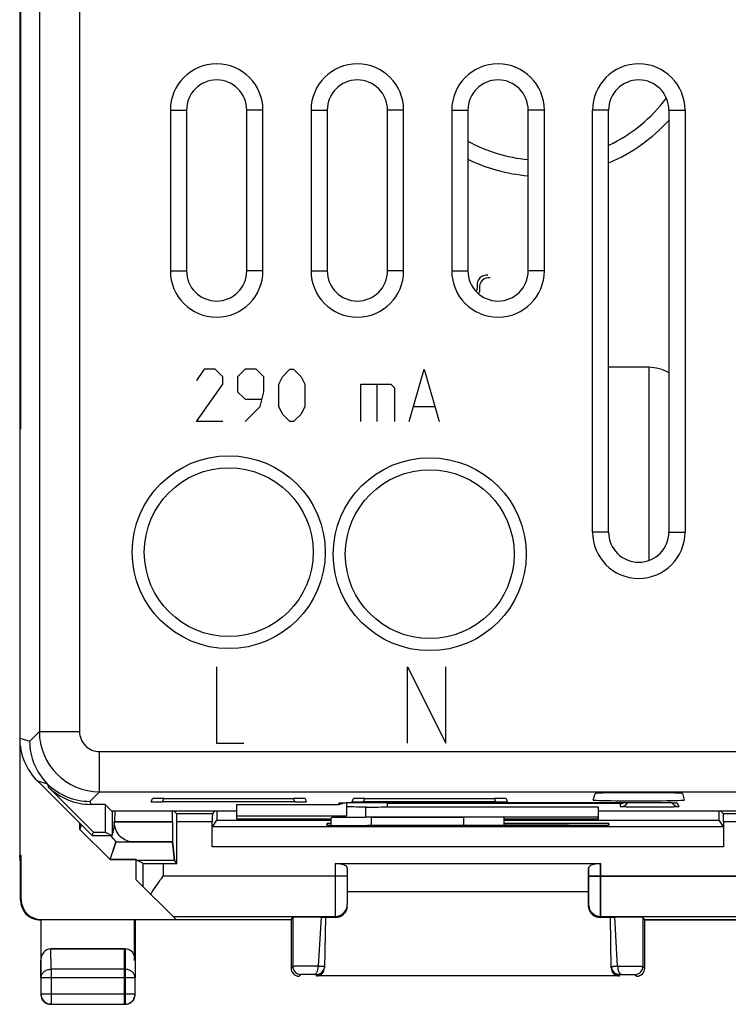
# Model space of a CAD drawing. Units: millimetres. Extents: x -21.1 to 23.7, y -24.5 to 24.5.
# Drawn here: x -21.1 to -3.5, y -24.5 to 0 of the extents above; entities that cross this region are included whole.
import ezdxf

# ---------------------------------------------------------------- set-up
doc = ezdxf.new("R2010")
doc.units = ezdxf.units.MM
doc.header["$LTSCALE"] = 16.335
doc.layers.get('0').update_dxf_attribs({"linetype": 'CONTINUOUS'})
for name, color, linetype in [('ASSI', 7, 'CONTINUOUS'), ('CURVE', 7, 'CONTINUOUS'), ('DRAFT', 7, 'CONTINUOUS'), ('IMPORT_IGES', 7, 'CONTINUOUS'), ('RACCORDO', 7, 'CONTINUOUS')]:
    doc.layers.add(name, color=color, linetype=linetype)

msp = doc.modelspace()

# ---------------------------------------------------------------- linework, layer by layer
at = {"color": 7, "linetype": 'CONTINUOUS'}
for p, q in [((-21.1, 20.804), (-21.1, -20.8)), ((-19.6, -20.149), (-19.6, -20)), ((-19.6, -20.149), (-19.563, -20.037)), ((-18.85, -20.9), (-19.6, -20.149)), ((-18.85, -20.9), (-18.703, -20.458)), ((-21.083, -20.976), (-21.1, -20.8)), ((-21.065, -20.8), (-21.1, -20.8)), ((-21.083, -20.976), (-21.065, -20.8)), ((-18.2, -20.9), (-18.85, -20.9)), ((-13.25, -21), (-6.65, -21)), ((-12.95, -21.109), (-12.95, -22.013)), ((-6.95, -21.109), (-6.95, -22.013)), ((-6.95, -21.7), (-12.95, -21.7)), ((-14.35, -22.4), (-14.35, -23.6)), ((-14.306, -22.334), (-14.306, -23.556)), ((-13.496, -22.333), (-13.518, -23.598)), ((-6.382, -23.598), (-6.404, -22.333)), ((-5.594, -22.334), (-5.594, -23.556)), ((-5.55, -23.6), (-5.55, -22.4)), ((-6.182, -23.795), (-13.718, -23.795))]:
    msp.add_line(p, q, dxfattribs=at)
at = {"color": 250, "linetype": 'CONTINUOUS'}
for p, q in [((-18.703, -20.458), (-17.299, -20.458)), ((-13.25, -21), (-13.25, -22.341)), ((-6.65, -21), (-6.65, -22.341)), ((-12.95, -21.313), (-17.534, -21.313)), ((-2.366, -21.313), (-6.95, -21.313)), ((-17.287, -22.313), (-13.25, -22.313)), ((-13.604, -22.331), (-13.675, -23.555)), ((-6.65, -22.313), (-2.613, -22.313)), ((-6.225, -23.555), (-6.296, -22.331)), ((-14.306, -23.556), (-14.35, -23.6)), ((-14.106, -23.756), (-14.15, -23.8)), ((-13.718, -23.795), (-13.717, -23.755)), ((-6.182, -23.795), (-6.183, -23.755)), ((-5.794, -23.756), (-5.75, -23.8)), ((-5.594, -23.556), (-5.55, -23.6))]:
    msp.add_line(p, q, dxfattribs=at)
at = {"color": 7, "linetype": 'CONTINUOUS'}
for centre, radius, start, end in [((-22.623, -23.524), 4.974, 40.0289, 40.399), ((-19.314, -20.092), 0.551, 335.0399, 337.8087), ((-19.429, -20.046), 0.675, 338.7379, 341.5692), ((-13.248, -22.039), 0.298, 353.905, 359.9779), ((-6.652, -22.039), 0.298, 180.0192, 185.6138), ((-13.253, -22.038), 0.303, 270.592, 353.858), ((-6.647, -22.038), 0.303, 185.6616, 269.4079), ((-14.151, -23.6), 0.199, 180.0217, 269.9783), ((-13.717, -23.556), 0.199, 328.3184, 335.9363), ((-13.715, -23.556), 0.197, 335.9524, 338.5044), ((-13.718, -23.555), 0.2, 338.5096, 343.0322), ((-13.719, -23.555), 0.202, 343.0282, 351.5327), ((-13.716, -23.555), 0.199, 351.521, 358.9761), ((-6.185, -23.556), 0.197, 181.0204, 204.0161), ((-6.183, -23.556), 0.199, 204.032, 211.6137), ((-5.75, -23.601), 0.199, 270.0217, 359.9783)]:
    msp.add_arc(centre, radius, start, end, dxfattribs=at)
at = {"color": 250, "linetype": 'CONTINUOUS'}
for centre, radius, start, end in [((-13.25, -22.013), 0.3, 269.9971, 359.96), ((-6.652, -22.013), 0.298, 180.0092, 270), ((-14.106, -23.556), 0.2, 180.0023, 269.9977), ((-13.717, -23.555), 0.2, 270.0007, 328.3184), ((-13.906, -38.537), 14.984, 88.7681, 89.1182), ((-13.731, -30.373), 6.818, 88.5875, 88.7598), ((-6.183, -23.555), 0.2, 211.6137, 270.0038), ((-6.18, -29.921), 6.366, 91.2809, 91.4215), ((-6.008, -37.761), 14.208, 90.8732, 91.265), ((-5.794, -23.556), 0.2, 270.0023, 359.9977)]:
    msp.add_arc(centre, radius, start, end, dxfattribs=at)
at = {"color": 7, "linetype": 'CONTINUOUS'}
for centre, major_axis, ratio, start_param, end_param in [((-19.203, -19.959), (0.5, -0.5), 0.034899, 0.017432, 0.716057), ((-13.25, -21.109), (0.3, 0), 0.36397, 0, 1.570796), ((-6.65, -21.109), (0.3, 0), 0.36397, 1.570796, 3.141593), ((-12.45, -22.347), (1.046, 0), 0.008727, 8.724515, 9.424626), ((-7.45, -22.347), (1.046, 0), 0.008727, 6.283338, 6.983449), ((-13.718, -23.595), (0.002, 0.2), 0.999882, -3.13162, -2.226307), ((-13.718, -23.595), (0.002, 0.2), 0.999882, -2.095389, -1.966666), ((-6.182, -23.595), (-0.002, 0.2), 0.999882, -4.31652, -3.151565)]:
    msp.add_ellipse(centre, major_axis=major_axis, ratio=ratio, start_param=start_param, end_param=end_param, dxfattribs=at)
for points, knots in [([(-18.768, -20.184), (-18.764, -20.167), (-18.749, -20.095), (-18.742, -20.022), (-18.741, -19.966)], [0, 0, 0, 0, 0.238448, 1, 1, 1, 1]), ([(-18.789, -20.26), (-18.787, -20.254), (-18.779, -20.229), (-18.772, -20.204), (-18.768, -20.184)], [0, 0, 0, 0, 0.240813, 1, 1, 1, 1]), ([(-13.604, -22.331), (-13.638, -22.331), (-13.711, -22.33), (-13.824, -22.33), (-13.941, -22.33), (-14.037, -22.33), (-14.11, -22.331), (-14.157, -22.331), (-14.2, -22.331), (-14.236, -22.332), (-14.261, -22.332), (-14.278, -22.333), (-14.288, -22.333), (-14.295, -22.333), (-14.301, -22.333), (-14.304, -22.334), (-14.306, -22.334), (-14.306, -22.334)], [0, 0, 0, 0, 0.145915, 0.311289, 0.482881, 0.647173, 0.722452, 0.7911, 0.851785, 0.903265, 0.944533, 0.961082, 0.974774, 0.985546, 0.99336, 0.998184, 1, 1, 1, 1]), ([(-13.604, -22.331), (-13.589, -22.331), (-13.567, -22.331), (-13.541, -22.332), (-13.525, -22.332), (-13.513, -22.332), (-13.505, -22.332), (-13.5, -22.333), (-13.498, -22.333), (-13.497, -22.333), (-13.496, -22.333), (-13.496, -22.333)], [0, 0, 0, 0, 0.421059, 0.593586, 0.737443, 0.851139, 0.933303, 0.962268, 0.983063, 0.995628, 1, 1, 1, 1]), ([(-6.404, -22.333), (-6.404, -22.333), (-6.403, -22.333), (-6.402, -22.333), (-6.4, -22.333), (-6.395, -22.332), (-6.387, -22.332), (-6.375, -22.332), (-6.359, -22.332), (-6.333, -22.331), (-6.311, -22.331), (-6.296, -22.331)], [0, 0, 0, 0, 0.004372, 0.016937, 0.037732, 0.066697, 0.148861, 0.262557, 0.406414, 0.578941, 1, 1, 1, 1]), ([(-5.594, -22.334), (-5.594, -22.334), (-5.596, -22.334), (-5.599, -22.333), (-5.605, -22.333), (-5.612, -22.333), (-5.622, -22.333), (-5.639, -22.332), (-5.664, -22.332), (-5.7, -22.331), (-5.743, -22.331), (-5.79, -22.331), (-5.863, -22.33), (-5.959, -22.33), (-6.076, -22.33), (-6.189, -22.33), (-6.262, -22.331), (-6.296, -22.331)], [0, 0, 0, 0, 0.001816, 0.00664, 0.014454, 0.025226, 0.038918, 0.055467, 0.096735, 0.148215, 0.2089, 0.277548, 0.352827, 0.517119, 0.688711, 0.854085, 1, 1, 1, 1])]:
    msp.add_open_spline(points, degree=3, knots=knots, dxfattribs=at)
at = {"color": 250, "linetype": 'CONTINUOUS'}
for points, knots in [([(-13.675, -23.555), (-13.709, -23.555), (-13.78, -23.555), (-13.887, -23.555), (-13.993, -23.555), (-14.078, -23.555), (-14.14, -23.555), (-14.181, -23.555), (-14.217, -23.555), (-14.247, -23.555), (-14.271, -23.555), (-14.287, -23.556), (-14.297, -23.556), (-14.302, -23.556), (-14.304, -23.556), (-14.306, -23.556), (-14.306, -23.556)], [0, 0, 0, 0, 0.162635, 0.33576, 0.507885, 0.667768, 0.739765, 0.804831, 0.861926, 0.910082, 0.948529, 0.976609, 0.986602, 0.993851, 0.998327, 1, 1, 1, 1]), ([(-13.77, -23.755), (-13.788, -23.755), (-13.826, -23.755), (-13.883, -23.755), (-13.939, -23.755), (-13.992, -23.755), (-14.031, -23.755), (-14.059, -23.755), (-14.075, -23.755), (-14.088, -23.755), (-14.096, -23.756), (-14.101, -23.756), (-14.104, -23.756), (-14.105, -23.755), (-14.106, -23.756)], [0, 0, 0, 0, 0.162632, 0.335753, 0.507873, 0.667753, 0.804813, 0.861906, 0.910063, 0.948511, 0.97659, 0.986582, 0.993833, 1, 1, 1, 1]), ([(-13.77, -23.755), (-13.757, -23.755), (-13.736, -23.744), (-13.716, -23.72), (-13.696, -23.685), (-13.68, -23.629), (-13.675, -23.58), (-13.675, -23.555)], [0, 0, 0, 0, 0.165744, 0.269945, 0.390843, 0.677087, 1, 1, 1, 1]), ([(-13.717, -23.755), (-13.717, -23.755), (-13.719, -23.756), (-13.721, -23.755), (-13.726, -23.755), (-13.732, -23.755), (-13.74, -23.755), (-13.752, -23.755), (-13.763, -23.755), (-13.77, -23.755)], [0, 0, 0, 0, 0.017258, 0.068577, 0.153045, 0.269126, 0.414721, 0.587204, 1, 1, 1, 1]), ([(-13.517, -23.559), (-13.517, -23.559), (-13.519, -23.559), (-13.521, -23.558), (-13.525, -23.558), (-13.529, -23.558), (-13.536, -23.558), (-13.547, -23.557), (-13.557, -23.557), (-13.563, -23.557)], [0, 0, 0, 0, 0.01646, 0.06459, 0.144403, 0.255523, 0.39741, 0.569369, 1, 1, 1, 1]), ([(-6.383, -23.559), (-6.383, -23.559), (-6.381, -23.559), (-6.379, -23.558), (-6.376, -23.558), (-6.371, -23.558), (-6.364, -23.558), (-6.353, -23.557), (-6.344, -23.557), (-6.338, -23.557)], [0, 0, 0, 0, 0.016436, 0.064523, 0.144268, 0.255327, 0.397173, 0.569143, 1, 1, 1, 1]), ([(-6.225, -23.555), (-6.225, -23.58), (-6.22, -23.629), (-6.204, -23.685), (-6.184, -23.72), (-6.164, -23.744), (-6.143, -23.755), (-6.13, -23.755)], [0, 0, 0, 0, 0.322913, 0.609157, 0.730055, 0.834256, 1, 1, 1, 1]), ([(-6.225, -23.555), (-6.191, -23.555), (-6.12, -23.555), (-6.013, -23.555), (-5.907, -23.555), (-5.822, -23.555), (-5.759, -23.555), (-5.719, -23.555), (-5.683, -23.555), (-5.653, -23.555), (-5.629, -23.555), (-5.613, -23.556), (-5.603, -23.556), (-5.598, -23.556), (-5.596, -23.556), (-5.594, -23.556), (-5.594, -23.556)], [0, 0, 0, 0, 0.162894, 0.336152, 0.508366, 0.668202, 0.740148, 0.805168, 0.862193, 0.910285, 0.948657, 0.976677, 0.986655, 0.993885, 0.998339, 1, 1, 1, 1]), ([(-6.183, -23.755), (-6.183, -23.755), (-6.181, -23.756), (-6.179, -23.755), (-6.174, -23.755), (-6.168, -23.755), (-6.16, -23.755), (-6.148, -23.755), (-6.137, -23.755), (-6.13, -23.755)], [0, 0, 0, 0, 0.017234, 0.068504, 0.152921, 0.268969, 0.414565, 0.587062, 1, 1, 1, 1]), ([(-6.13, -23.755), (-6.112, -23.755), (-6.074, -23.755), (-6.017, -23.755), (-5.961, -23.755), (-5.908, -23.755), (-5.868, -23.755), (-5.841, -23.755), (-5.825, -23.755), (-5.812, -23.755), (-5.804, -23.756), (-5.799, -23.756), (-5.796, -23.756), (-5.795, -23.755), (-5.794, -23.756)], [0, 0, 0, 0, 0.162891, 0.336144, 0.508355, 0.668186, 0.805149, 0.862173, 0.910265, 0.948638, 0.97666, 0.986639, 0.993872, 1, 1, 1, 1])]:
    msp.add_open_spline(points, degree=3, knots=knots, dxfattribs=at)
at = {"layer": 'ASSI', "color": 7, "linetype": 'CONTINUOUS'}
for p, q in [((-21.1, 20.8), (-21.1, -20.8)), ((-21.071, -10.171), (-21.071, 10.171)), ((-17.352, -2.25), (-17.352, -6.25)), ((-16.95, -2.25), (-16.95, -6.25)), ((-15.45, -6.25), (-15.45, -2.25)), ((-15.048, -6.25), (-15.048, -2.25)), ((-13.852, -2.25), (-13.852, -6.25)), ((-13.45, -2.25), (-13.45, -6.25)), ((-11.95, -6.25), (-11.95, -2.25)), ((-11.548, -6.25), (-11.548, -2.25)), ((-10.352, -2.25), (-10.352, -6.25)), ((-9.95, -2.25), (-9.95, -6.25)), ((-8.45, -6.25), (-8.45, -2.25)), ((-8.048, -6.25), (-8.048, -2.25)), ((-6.852, -12.75), (-6.852, -2.25)), ((-6.45, -12.75), (-6.45, -2.25)), ((-4.95, -2.25), (-4.95, -12.75)), ((-4.548, -2.25), (-4.548, -12.75)), ((-21.1, -10.2), (-21.071, -10.171)), ((-20.661, -18.939), (-19.3, -20.3)), ((-19.264, -20.213), (-20.391, -19.086)), ((-6.83, -19.417), (-6.786, -19.255)), ((-4.614, -19.255), (-4.57, -19.417)), ((-18.975, -19.525), (-19.33, -19.525)), ((-18.805, -19.695), (-18.975, -19.525)), ((-18.975, -19.525), (-18.975, -20.213)), ((-17.827, -19.46), (-17.798, -19.382)), ((-14.254, -19.465), (-17.546, -19.465)), ((-17.515, -19.377), (-14.285, -19.377)), ((-15.7, -19.525), (-13.172, -19.525)), ((-15.7, -19.896), (-15.7, -19.525)), ((-14.002, -19.382), (-13.973, -19.46)), ((-13.116, -19.486), (-13.109, -19.486)), ((-13.109, -19.486), (-13.1, -19.485)), ((-13.1, -19.485), (-13.09, -19.485)), ((-13.09, -19.485), (-13.078, -19.485)), ((-13.078, -19.485), (-13.056, -19.484)), ((-13.056, -19.484), (-13.022, -19.483)), ((-13.022, -19.483), (-12.982, -19.482)), ((-12.982, -19.482), (-12.909, -19.481)), ((-12.972, -19.482), (-12.972, -19.813)), ((-12.909, -19.481), (-12.806, -19.479)), ((-12.827, -19.46), (-12.798, -19.382)), ((-12.806, -19.479), (-12.668, -19.478)), ((-12.668, -19.478), (-12.49, -19.478)), ((-9.254, -19.465), (-12.546, -19.465)), ((-12.515, -19.377), (-9.285, -19.377)), ((-12.475, -19.592), (-12.501, -19.592)), ((-12.49, -19.478), (-5.29, -19.478)), ((-11.95, -19.583), (-11.95, -19.478)), ((-6.7, -19.592), (-11.95, -19.592)), ((-9.002, -19.382), (-8.973, -19.46)), ((-6.7, -19.896), (-6.7, -19.592)), ((-5.29, -19.478), (-5.127, -19.479)), ((-5.127, -19.479), (-5.023, -19.48)), ((-5.023, -19.48), (-4.949, -19.481)), ((-4.949, -19.481), (-4.899, -19.482)), ((-4.899, -19.482), (-4.857, -19.483)), ((-4.857, -19.483), (-4.832, -19.484)), ((-4.832, -19.484), (-4.817, -19.485)), ((-4.817, -19.485), (-4.804, -19.485)), ((-4.804, -19.485), (-4.794, -19.486)), ((-15.7, -19.695), (-18.805, -19.695)), ((-18.8, -19.695), (-18.8, -20.3)), ((-18.731, -19.695), (-18.741, -19.959)), ((-17.302, -19.959), (-17.302, -19.695)), ((-17.193, -19.757), (-17.255, -19.695)), ((-16.307, -19.757), (-17.193, -19.757)), ((-16.307, -19.757), (-16.245, -19.695)), ((-16.198, -19.695), (-16.198, -19.922)), ((-15.7, -19.813), (-12.972, -19.813)), ((-12.972, -19.813), (-13.001, -19.842)), ((-2.545, -19.695), (-6.7, -19.695)), ((-3.702, -19.922), (-3.702, -19.695)), ((-3.593, -19.757), (-3.655, -19.695)), ((-2.707, -19.757), (-3.593, -19.757)), ((-19.6, -20), (-19.6, -20.149)), ((-19.6, -20.149), (-19.563, -20.037)), ((-17.192, -20.996), (-17.192, -19.957)), ((-16.308, -20.583), (-16.308, -19.957)), ((-16.305, -20.083), (-16.198, -19.922)), ((-3.595, -20.083), (-16.305, -20.083)), ((-16.198, -19.922), (-13.35, -19.922)), ((-13.35, -19.896), (-15.7, -19.896)), ((-13.456, -20.045), (-13.455, -20)), ((-13.455, -20), (-13.35, -20)), ((-13.35, -20.048), (-13.35, -19.857)), ((-6.7, -19.846), (-12.501, -19.846)), ((-12.16, -20.053), (-12.45, -20.053)), ((-10.05, -19.849), (-12.35, -19.849)), ((-9.05, -20.052), (-9.05, -19.857)), ((-6.7, -19.896), (-9.05, -19.896)), ((-9.05, -19.922), (-3.702, -19.922)), ((-9.05, -20), (-6.445, -20)), ((-7.45, -20.053), (-7.74, -20.053)), ((-6.445, -20), (-6.444, -20.045)), ((-3.595, -20.083), (-3.702, -19.922)), ((-3.592, -19.957), (-3.592, -20.583)), ((-18.85, -20.9), (-19.6, -20.149)), ((-19.3, -20.3), (-19.264, -20.213)), ((-19.3, -20.3), (-18.8, -20.3)), ((-19.264, -20.213), (-18.975, -20.213)), ((-18.975, -20.213), (-18.8, -20.3)), ((-18.85, -20.9), (-18.696, -20.437)), ((-17.249, -20.91), (-17.299, -20.458)), ((-21.083, -20.976), (-21.1, -20.8)), ((-21.065, -20.8), (-21.1, -20.8)), ((-21.083, -20.976), (-21.065, -20.8)), ((-21.065, -21.891), (-21.065, -20.8)), ((-21.083, -21.9), (-21.083, -20.976)), ((-18.85, -20.9), (-18.2, -20.9)), ((-18.197, -20.91), (-18.2, -20.9)), ((-18.2, -21.4), (-18.2, -20.9)), ((-18.034, -20.992), (-18.197, -20.91)), ((-18.197, -20.91), (-17.249, -20.91)), ((-17.534, -20.996), (-17.192, -20.996)), ((-17.192, -20.996), (-17.249, -20.91)), ((-13.25, -21), (-6.65, -21)), ((-12.95, -21.109), (-12.95, -22.013)), ((-6.95, -22.013), (-6.95, -21.109)), ((-17.209, -22.391), (-18.2, -21.4)), ((-6.95, -21.7), (-12.95, -21.7)), ((-14.35, -22.4), (-20.583, -22.4)), ((-20.575, -22.4), (-20.575, -23.844)), ((-20.565, -22.391), (-17.209, -22.391)), ((-18.25, -22.4), (-18.25, -23.41)), ((-14.35, -22.4), (-14.306, -22.334)), ((-14.35, -22.4), (-14.35, -23.6)), ((-14.306, -22.334), (-14.306, -23.556)), ((-13.496, -22.333), (-13.518, -23.598)), ((-6.382, -23.598), (-6.404, -22.333)), ((-5.55, -22.4), (-5.594, -22.334)), ((-5.594, -22.334), (-5.594, -23.556)), ((-5.55, -22.4), (8.15, -22.4)), ((-5.55, -23.6), (-5.55, -22.4)), ((-18.499, -23.123), (-20.326, -23.123)), ((-20.571, -23.844), (-20.571, -24.246)), ((-6.182, -23.795), (-13.718, -23.795)), ((-20.321, -24.496), (-18.504, -24.496))]:
    msp.add_line(p, q, dxfattribs=at)
at = {"layer": 'ASSI', "color": 250, "linetype": 'CONTINUOUS'}
for p, q in [((-20.611, 17.711), (-20.611, -17.711)), ((-19.611, 17.711), (-19.611, -17.711)), ((-17.352, -2.25), (-16.95, -2.25)), ((-15.048, -2.25), (-15.45, -2.25)), ((-13.852, -2.25), (-13.45, -2.25)), ((-11.548, -2.25), (-11.95, -2.25)), ((-10.352, -2.25), (-9.95, -2.25)), ((-8.048, -2.25), (-8.45, -2.25)), ((-6.45, -2.25), (-6.852, -2.25)), ((-4.95, -2.25), (-4.548, -2.25)), ((-17.352, -6.25), (-16.95, -6.25)), ((-15.048, -6.25), (-15.45, -6.25)), ((-13.852, -6.25), (-13.45, -6.25)), ((-11.548, -6.25), (-11.95, -6.25)), ((-10.352, -6.25), (-9.95, -6.25)), ((-8.048, -6.25), (-8.45, -6.25)), ((-6.45, -12.75), (-6.852, -12.75)), ((-4.95, -12.75), (-4.548, -12.75)), ((-21.1, -17.879), (-20.851, -17.952)), ((-20.611, -17.711), (-20.851, -17.952)), ((-20.611, -17.711), (-19.611, -17.711)), ((-19.111, -19.211), (-19.111, -18.211)), ((-19.111, -18.211), (21.711, -18.211)), ((-20.661, -18.939), (-20.412, -19.012)), ((-20.412, -19.012), (-20.391, -19.086)), ((-19.111, -19.211), (-19.352, -19.451)), ((-19.111, -19.211), (21.711, -19.211)), ((-19.352, -19.451), (-19.33, -19.525)), ((-17.546, -19.465), (-17.515, -19.377)), ((-14.254, -19.465), (-14.285, -19.377)), ((-13.172, -19.525), (-13.154, -19.49)), ((-12.546, -19.465), (-12.515, -19.377)), ((-12.501, -19.592), (-12.501, -19.846)), ((-12.454, -19.478), (-12.454, -19.478)), ((-6.15, -19.506), (-11.95, -19.506)), ((-9.254, -19.465), (-9.285, -19.377)), ((-6.15, -19.583), (-6.15, -19.506)), ((-5.446, -19.478), (-5.446, -19.478)), ((-4.746, -19.49), (-4.699, -19.583)), ((-17.302, -19.959), (-18.741, -19.959)), ((-16.308, -19.957), (-17.192, -19.957)), ((-12.35, -20.053), (-12.35, -19.849)), ((-10.05, -20.052), (-10.05, -19.849)), ((-2.708, -19.957), (-3.592, -19.957)), ((-17.299, -20.458), (-18.288, -20.458)), ((-3.592, -20.583), (-16.308, -20.583)), ((-18.034, -20.992), (-18.034, -21.566)), ((-17.534, -20.996), (-17.534, -21.313)), ((-13.25, -21), (-13.25, -22.341)), ((-6.65, -22.341), (-6.65, -21)), ((-12.95, -21.313), (-17.534, -21.313)), ((-6.95, -21.313), (-2.366, -21.313)), ((-21.083, -21.9), (-21.065, -21.891)), ((-20.583, -22.4), (-20.577, -22.397)), ((-17.287, -22.313), (-13.25, -22.313)), ((-13.604, -22.331), (-13.675, -23.555)), ((-6.65, -22.313), (-2.613, -22.313)), ((-6.225, -23.555), (-6.296, -22.331)), ((-20.321, -23.628), (-20.326, -23.123)), ((-18.499, -23.123), (-18.504, -23.628)), ((-20.571, -23.844), (-20.575, -23.41)), ((-18.504, -23.628), (-20.321, -23.628)), ((-20.321, -23.628), (-20.321, -24.496)), ((-18.504, -23.628), (-18.504, -24.496)), ((-14.306, -23.556), (-14.35, -23.6)), ((-14.106, -23.756), (-14.15, -23.8)), ((-13.718, -23.795), (-13.717, -23.755)), ((-6.182, -23.795), (-6.183, -23.755)), ((-5.794, -23.756), (-5.75, -23.8)), ((-5.594, -23.556), (-5.55, -23.6)), ((-18.504, -23.844), (-20.571, -23.844)), ((-18.345, -24.246), (-20.571, -24.246)), ((-20.571, -24.247), (-20.571, -24.246))]:
    msp.add_line(p, q, dxfattribs=at)
at = {"layer": 'ASSI', "color": 7, "linetype": 'CONTINUOUS'}
for points in [[(-13.124, -19.487), (-13.124, -19.487), (-13.124, -19.487), (-13.123, -19.487), (-13.121, -19.487), (-13.119, -19.486), (-13.116, -19.486)], [(-4.794, -19.486), (-4.786, -19.486), (-4.782, -19.486), (-4.78, -19.487), (-4.778, -19.487)]]:
    msp.add_lwpolyline(points, dxfattribs=at)
at = {"layer": 'ASSI', "color": 250, "linetype": 'CONTINUOUS'}
for centre in [(-15.9, -13.25), (-10.9, -13.3)]:
    msp.add_circle(centre, 2.4, dxfattribs=at)
at = {"layer": 'ASSI', "color": 7, "linetype": 'CONTINUOUS'}
for centre in [(-15.9, -13.25), (-10.9, -13.3)]:
    msp.add_circle(centre, 2.1, dxfattribs=at)
for centre, radius, start, end in [((-16.2, -2.25), 1.152, 0, 180), ((-12.7, -2.25), 1.152, 0, 180), ((-9.2, -2.25), 1.152, 0, 180), ((-5.7, -2.25), 1.152, 0, 180), ((-16.2, -2.25), 0.75, 0, 180), ((-12.7, -2.25), 0.75, 0, 180), ((-9.2, -2.25), 0.75, 0, 180), ((-5.7, -2.25), 0.75, 0, 180), ((-16.2, -6.25), 1.152, 180, 360), ((-16.2, -6.25), 0.75, 180, 360), ((-12.7, -6.25), 1.152, 180, 360), ((-12.7, -6.25), 0.75, 180, 360), ((-9.2, -6.25), 1.152, 180, 360), ((-9.2, -6.25), 0.75, 180, 360), ((-5.7, -12.75), 1.152, 180, 360), ((-5.7, -12.75), 0.75, 180, 360), ((-6.154, -19.303), 0.202, 271.0253, 300.3847), ((-4.7, -19.383), 0.199, 210.0733, 216.4732), ((-20.583, -21.9), 0.5, 179.9658, 264.6576), ((-13.249, -22.039), 0.299, 355.0566, 359.988), ((-13.253, -22.038), 0.303, 350.205, 355.0639), ((-20.583, -21.904), 0.496, 264.6451, 269.991), ((-14.15, -23.6), 0.2, 180.0042, 269.9958), ((-13.716, -23.556), 0.199, 334.9039, 358.9876), ((-6.184, -23.556), 0.199, 181.0157, 205.0364), ((-5.749, -23.6), 0.199, 270.0014, 359.9865), ((-20.325, -24.25), 0.25, 180.0756, 269.9751), ((-20.321, -24.246), 0.25, 180.3385, 263.8166)]:
    msp.add_arc(centre, radius, start, end, dxfattribs=at)
at = {"layer": 'ASSI', "color": 250, "linetype": 'CONTINUOUS'}
for centre, radius, start, end in [((-19.111, -17.711), 1.5, 180.0128, 269.9872), ((-19.111, -17.711), 0.5, 179.9992, 270.0008), ((-19.352, -17.951), 1.5, 179.9936, 270.0064), ((-13.154, -19.289), 0.2, 270.0221, 280.1028), ((-12.464, -55.205), 35.727, 89.9846, 90.467), ((-6.15, -19.383), 0.2, 269.9977, 331.66), ((-5.161, -31.433), 11.953, 88.6015, 89.0939), ((-4.699, -19.383), 0.2, 216.4732, 270.0147), ((-4.746, -19.289), 0.2, 259.9004, 269.9779), ((-13.25, -22.013), 0.3, 270.002, 359.9626), ((-6.65, -22.013), 0.3, 180.0374, 269.998), ((-14.106, -23.556), 0.2, 180.0055, 269.9945), ((-13.717, -23.555), 0.2, 269.9994, 334.9039), ((-13.883, -37.277), 13.724, 88.7132, 89.133), ((-13.709, -29.449), 5.894, 88.5493, 88.6936), ((-6.182, -23.555), 0.2, 205.0364, 210.6634), ((-6.191, -29.459), 5.903, 91.3062, 91.4502), ((-6.017, -37.279), 13.726, 90.867, 91.2866), ((-6.183, -23.555), 0.2, 234.4005, 270.0001), ((-5.794, -23.556), 0.2, 270.0055, 359.9945), ((-20.321, -24.246), 0.25, 263.8166, 269.9877), ((-18.504, -24.246), 0.249, 270.0089, 274.9177)]:
    msp.add_arc(centre, radius, start, end, dxfattribs=at)
at = {"layer": 'ASSI', "color": 7, "linetype": 'CONTINUOUS'}
for centre, major_axis, ratio, start_param, end_param in [((-19.6, -17.879), (1.44, -0.422), 0.999835, -2.856664, -2.07129), ((-19.33, -18.025), (-0.422, 1.44), 0.999835, -4.211895, -3.426522), ((-5.7, -19.255), (1.086, 0), 0.017455, 0.004677, 3.136916), ((-17.507, -19.459), (0.319, 0.001), 0.017419, 3.13521, 4.58876), ((-17.479, -19.383), (0.319, -0.001), 0.017251, 1.681801, 3.135352), ((-14.321, -19.383), (0.319, 0.001), 0.017251, 0.006241, 1.459791), ((-14.293, -19.459), (0.319, -0.001), 0.017419, -1.447167, 0.006383), ((-13.172, -19.325), (0.089, 0.179), 0.99981, -2.678052, -2.021244), ((-12.507, -19.459), (0.319, 0.001), 0.017419, 3.13521, 4.58876), ((-12.479, -19.383), (0.319, -0.001), 0.017251, 1.681801, 3.135352), ((-12.475, -19.583), (0.525, 0), 0.017455, -1.570796, 0), ((-9.321, -19.383), (0.319, 0.001), 0.017251, 0.006241, 1.459791), ((-9.293, -19.459), (0.319, -0.001), 0.017419, -1.447167, 0.006383), ((-5.7, -19.417), (1.13, 0), 0.017455, 3.136916, 6.287862), ((-17.193, -19.957), (0, 0.2), 0.005818, -1.570796, -0.005818), ((-16.307, -19.957), (0, 0.2), 0.005818, 0.005818, 1.570796), ((-12.501, -19.842), (0.5, 0), 0.008727, 3.132866, 4.712389), ((-3.593, -19.957), (0, 0.2), 0.005818, -1.570796, -0.005818), ((-17.299, -19.959), (0, 0.5), 0.005818, -4.712389, -3.193953), ((-12.45, -20.045), (1.006, 0), 0.008727, 3.14144, 4.712389), ((-12.35, -19.857), (1, 0), 0.008727, 2.22519, 3.141593), ((-9.95, -20.183), (14.983, 0), 0.008727, 1.422759, 1.718834), ((-7.45, -20.045), (1.006, 0), 0.008727, -1.570796, 0.000152), ((-17.534, -20.992), (0.5, 0), 0.008727, -3.124139, -1.570796), ((-13.25, -21.109), (0.3, 0), 0.36397, 0, 1.570796), ((-6.65, -21.109), (0.3, 0), 0.36397, 1.570796, 3.141593), ((-20.565, -21.891), (0.447, 0.224), 0.99981, 2.678052, 4.248696), ((-12.45, -22.347), (1.046, 0), 0.008727, 2.441329, 3.14144), ((-7.45, -22.347), (1.046, 0), 0.008727, 0.000152, 0.700263), ((-20.325, -23.411), (-0.003, 0.289), 0.866014, -0.008726, 1.559161), ((-13.718, -23.595), (0.002, 0.2), 0.999882, -3.13162, -1.889226), ((-6.182, -23.595), (-0.002, 0.2), 0.999882, -4.599399, -3.151565)]:
    msp.add_ellipse(centre, major_axis=major_axis, ratio=ratio, start_param=start_param, end_param=end_param, dxfattribs=at)
at = {"layer": 'ASSI', "color": 250, "linetype": 'CONTINUOUS'}
for points, knots in [([(-13.154, -19.49), (-13.154, -19.49), (-13.153, -19.489), (-13.151, -19.489), (-13.144, -19.488), (-13.134, -19.487), (-13.121, -19.486), (-13.103, -19.485), (-13.073, -19.484), (-13.048, -19.483), (-13.031, -19.483)], [0, 0, 0, 0, 0.006823, 0.020859, 0.071726, 0.153141, 0.264848, 0.406201, 0.576458, 1, 1, 1, 1]), ([(-13.031, -19.483), (-13.012, -19.483), (-12.92, -19.481), (-12.828, -19.48), (-12.755, -19.479)], [0, 0, 0, 0, 0.205883, 1, 1, 1, 1]), ([(-4.699, -19.583), (-4.699, -19.583), (-4.701, -19.584), (-4.703, -19.584), (-4.707, -19.585), (-4.716, -19.586), (-4.731, -19.587), (-4.754, -19.588), (-4.784, -19.589), (-4.821, -19.59), (-4.863, -19.591), (-4.929, -19.592), (-5.023, -19.594), (-5.147, -19.595), (-5.281, -19.595), (-5.421, -19.596), (-5.562, -19.595), (-5.696, -19.595), (-5.821, -19.594), (-5.916, -19.592), (-5.983, -19.591), (-6.025, -19.59), (-6.062, -19.589), (-6.092, -19.588), (-6.114, -19.587), (-6.128, -19.586), (-6.135, -19.585), (-6.141, -19.585), (-6.146, -19.584), (-6.148, -19.584), (-6.15, -19.583), (-6.15, -19.583)], [0, 0, 0, 0, 0.000583, 0.002245, 0.005084, 0.009109, 0.020699, 0.036913, 0.05761, 0.082595, 0.111615, 0.144394, 0.219925, 0.306286, 0.400132, 0.497839, 0.59563, 0.689727, 0.77649, 0.852573, 0.885674, 0.915037, 0.940388, 0.961476, 0.978102, 0.984693, 0.990111, 0.994345, 0.997392, 0.999257, 1, 1, 1, 1]), ([(-5.446, -19.478), (-5.403, -19.478), (-5.245, -19.478), (-5.087, -19.479), (-4.972, -19.481)], [0, 0, 0, 0, 0.273011, 1, 1, 1, 1]), ([(-4.869, -19.483), (-4.852, -19.483), (-4.827, -19.484), (-4.797, -19.485), (-4.779, -19.486), (-4.766, -19.487), (-4.755, -19.488), (-4.75, -19.489), (-4.746, -19.489), (-4.746, -19.49)], [0, 0, 0, 0, 0.423633, 0.593926, 0.735308, 0.847036, 0.928462, 0.979337, 1, 1, 1, 1]), ([(-20.571, -23.844), (-20.571, -23.816), (-20.557, -23.757), (-20.5, -23.686), (-20.417, -23.639), (-20.353, -23.628), (-20.321, -23.628)], [0, 0, 0, 0, 0.233173, 0.476666, 0.73379, 1, 1, 1, 1]), ([(-13.675, -23.555), (-13.709, -23.555), (-13.78, -23.555), (-13.887, -23.555), (-13.993, -23.555), (-14.078, -23.555), (-14.14, -23.555), (-14.181, -23.555), (-14.217, -23.555), (-14.247, -23.555), (-14.271, -23.555), (-14.287, -23.556), (-14.297, -23.556), (-14.302, -23.556), (-14.304, -23.556), (-14.306, -23.556), (-14.306, -23.556)], [0, 0, 0, 0, 0.162645, 0.335752, 0.507922, 0.667815, 0.739812, 0.804903, 0.861991, 0.910157, 0.948578, 0.976646, 0.986633, 0.99387, 0.998333, 1, 1, 1, 1]), ([(-13.77, -23.755), (-13.788, -23.755), (-13.826, -23.755), (-13.883, -23.755), (-13.939, -23.755), (-13.984, -23.755), (-14.018, -23.755), (-14.039, -23.755), (-14.059, -23.755), (-14.075, -23.755), (-14.087, -23.755), (-14.096, -23.756), (-14.101, -23.756), (-14.104, -23.756), (-14.105, -23.756), (-14.106, -23.756), (-14.106, -23.756)], [0, 0, 0, 0, 0.162606, 0.335745, 0.507895, 0.667792, 0.7398, 0.804877, 0.861978, 0.910132, 0.948552, 0.976617, 0.9866, 0.993841, 0.998313, 1, 1, 1, 1]), ([(-13.77, -23.755), (-13.764, -23.755), (-13.75, -23.752), (-13.732, -23.739), (-13.716, -23.72), (-13.696, -23.685), (-13.68, -23.629), (-13.675, -23.58), (-13.675, -23.555)], [0, 0, 0, 0, 0.079186, 0.168019, 0.271856, 0.392512, 0.677923, 1, 1, 1, 1]), ([(-13.717, -23.755), (-13.717, -23.755), (-13.718, -23.755), (-13.719, -23.755), (-13.722, -23.755), (-13.726, -23.755), (-13.732, -23.755), (-13.74, -23.755), (-13.752, -23.755), (-13.763, -23.755), (-13.77, -23.755)], [0, 0, 0, 0, 0.017336, 0.038786, 0.068617, 0.152975, 0.269026, 0.41464, 0.587513, 1, 1, 1, 1]), ([(-13.517, -23.559), (-13.517, -23.559), (-13.519, -23.559), (-13.52, -23.558), (-13.524, -23.558), (-13.529, -23.558), (-13.535, -23.558), (-13.545, -23.557), (-13.554, -23.557), (-13.56, -23.557)], [0, 0, 0, 0, 0.016483, 0.064551, 0.144167, 0.255086, 0.396939, 0.568957, 1, 1, 1, 1]), ([(-6.383, -23.559), (-6.383, -23.559), (-6.381, -23.559), (-6.38, -23.558), (-6.376, -23.558), (-6.371, -23.558), (-6.365, -23.558), (-6.355, -23.557), (-6.346, -23.557), (-6.34, -23.557)], [0, 0, 0, 0, 0.016483, 0.064553, 0.144171, 0.255092, 0.396946, 0.568964, 1, 1, 1, 1]), ([(-6.225, -23.555), (-6.225, -23.58), (-6.22, -23.629), (-6.204, -23.685), (-6.184, -23.72), (-6.168, -23.739), (-6.15, -23.752), (-6.136, -23.755), (-6.13, -23.755)], [0, 0, 0, 0, 0.322077, 0.607488, 0.728144, 0.831981, 0.920814, 1, 1, 1, 1]), ([(-6.225, -23.555), (-6.191, -23.555), (-6.12, -23.555), (-6.013, -23.555), (-5.907, -23.555), (-5.822, -23.555), (-5.76, -23.555), (-5.719, -23.555), (-5.683, -23.555), (-5.653, -23.555), (-5.629, -23.555), (-5.613, -23.556), (-5.603, -23.556), (-5.598, -23.556), (-5.596, -23.556), (-5.594, -23.556), (-5.594, -23.556)], [0, 0, 0, 0, 0.162643, 0.335749, 0.507918, 0.667811, 0.739808, 0.804899, 0.861988, 0.910154, 0.948576, 0.976645, 0.986633, 0.99387, 0.998333, 1, 1, 1, 1]), ([(-6.183, -23.755), (-6.183, -23.755), (-6.182, -23.755), (-6.181, -23.755), (-6.178, -23.755), (-6.174, -23.755), (-6.168, -23.755), (-6.16, -23.755), (-6.148, -23.755), (-6.137, -23.755), (-6.13, -23.755)], [0, 0, 0, 0, 0.017335, 0.038787, 0.06862, 0.152981, 0.269036, 0.41465, 0.587519, 1, 1, 1, 1]), ([(-6.13, -23.755), (-6.112, -23.755), (-6.074, -23.755), (-6.017, -23.755), (-5.961, -23.755), (-5.916, -23.755), (-5.882, -23.755), (-5.861, -23.755), (-5.841, -23.755), (-5.825, -23.755), (-5.813, -23.755), (-5.804, -23.756), (-5.799, -23.756), (-5.796, -23.756), (-5.795, -23.756), (-5.794, -23.756), (-5.794, -23.756)], [0, 0, 0, 0, 0.162605, 0.335739, 0.507884, 0.667779, 0.739786, 0.804862, 0.861964, 0.91012, 0.948548, 0.976619, 0.986605, 0.993847, 0.998318, 1, 1, 1, 1])]:
    msp.add_open_spline(points, degree=3, knots=knots, dxfattribs=at)
at = {"layer": 'ASSI', "color": 7, "linetype": 'CONTINUOUS'}
for points, knots in [([(-12.501, -19.592), (-12.598, -19.592), (-12.731, -19.591), (-12.888, -19.589), (-12.949, -19.587), (-12.972, -19.586)], [0, 0, 0, 0, 0.615514, 0.847576, 1, 1, 1, 1]), ([(-18.288, -20.458), (-18.341, -20.456), (-18.452, -20.431), (-18.603, -20.335), (-18.718, -20.172), (-18.744, -20.032), (-18.741, -19.959)], [0, 0, 0, 0, 0.217006, 0.447065, 0.705956, 1, 1, 1, 1]), ([(-17.841, -21.759), (-17.793, -21.685), (-17.691, -21.535), (-17.587, -21.388), (-17.534, -21.313)], [0, 0, 0, 0, 0.490323, 1, 1, 1, 1]), ([(-6.65, -22.341), (-6.682, -22.341), (-6.751, -22.329), (-6.831, -22.284), (-6.887, -22.226), (-6.934, -22.152), (-6.95, -22.084), (-6.95, -22.039)], [0, 0, 0, 0, 0.203271, 0.441407, 0.573818, 0.712877, 1, 1, 1, 1]), ([(-12.954, -22.09), (-12.961, -22.13), (-12.991, -22.204), (-13.069, -22.286), (-13.159, -22.331), (-13.221, -22.341), (-13.25, -22.341)], [0, 0, 0, 0, 0.288992, 0.557401, 0.794748, 1, 1, 1, 1]), ([(-13.604, -22.331), (-13.638, -22.331), (-13.711, -22.33), (-13.824, -22.33), (-13.941, -22.33), (-14.037, -22.33), (-14.11, -22.331), (-14.157, -22.331), (-14.2, -22.331), (-14.236, -22.332), (-14.261, -22.332), (-14.278, -22.333), (-14.288, -22.333), (-14.295, -22.333), (-14.301, -22.333), (-14.304, -22.334), (-14.306, -22.334), (-14.306, -22.334)], [0, 0, 0, 0, 0.145946, 0.311268, 0.482888, 0.647176, 0.722453, 0.791109, 0.851787, 0.903272, 0.94454, 0.961078, 0.974777, 0.985558, 0.99337, 0.998187, 1, 1, 1, 1]), ([(-13.604, -22.331), (-13.596, -22.331), (-13.581, -22.331), (-13.559, -22.331), (-13.541, -22.332), (-13.525, -22.332), (-13.513, -22.332), (-13.505, -22.332), (-13.5, -22.333), (-13.498, -22.333), (-13.497, -22.333), (-13.496, -22.333), (-13.496, -22.333)], [0, 0, 0, 0, 0.222221, 0.421066, 0.593602, 0.73746, 0.851152, 0.933313, 0.962275, 0.983066, 0.995629, 1, 1, 1, 1]), ([(-6.404, -22.333), (-6.404, -22.333), (-6.403, -22.333), (-6.402, -22.333), (-6.4, -22.333), (-6.395, -22.332), (-6.387, -22.332), (-6.375, -22.332), (-6.359, -22.332), (-6.341, -22.331), (-6.319, -22.331), (-6.304, -22.331), (-6.296, -22.331)], [0, 0, 0, 0, 0.004371, 0.016934, 0.037725, 0.066687, 0.148848, 0.26254, 0.406398, 0.578934, 0.777779, 1, 1, 1, 1]), ([(-5.594, -22.334), (-5.594, -22.334), (-5.596, -22.334), (-5.599, -22.333), (-5.605, -22.333), (-5.612, -22.333), (-5.622, -22.333), (-5.639, -22.332), (-5.664, -22.332), (-5.7, -22.331), (-5.743, -22.331), (-5.79, -22.331), (-5.863, -22.33), (-5.959, -22.33), (-6.076, -22.33), (-6.189, -22.33), (-6.262, -22.331), (-6.296, -22.331)], [0, 0, 0, 0, 0.001813, 0.00663, 0.014442, 0.025223, 0.038922, 0.05546, 0.096728, 0.148213, 0.208891, 0.277547, 0.352824, 0.517112, 0.688732, 0.854054, 1, 1, 1, 1])]:
    msp.add_open_spline(points, degree=3, knots=knots, dxfattribs=at)
at = {"layer": 'ASSI', "color": 250, "linetype": 'CONTINUOUS'}
msp.add_open_spline([(-6.355, -23.657), (-6.341, -23.681), (-6.321, -23.702), (-6.299, -23.718)], degree=3, dxfattribs=at)
at = {"layer": 'CURVE', "color": 250, "linetype": 'CONTINUOUS'}
for p, q in [((-16.514, -8.7), (-16.7, -8.979)), ((-16.236, -8.7), (-16.514, -8.7)), ((-16.05, -8.886), (-16.236, -8.7)), ((-15.493, -8.7), (-15.679, -8.886)), ((-15.214, -8.7), (-15.493, -8.7)), ((-15.029, -8.886), (-15.214, -8.7)), ((-14.564, -8.886), (-14.379, -8.7)), ((-14.379, -8.7), (-14.286, -8.7)), ((-14.286, -8.7), (-14.1, -8.886)), ((-11.407, -10), (-11.036, -8.7)), ((-11.036, -8.7), (-10.664, -10)), ((-16.05, -9.071), (-16.05, -8.886)), ((-15.679, -8.886), (-15.679, -9.257)), ((-15.029, -9.257), (-15.029, -8.886)), ((-14.657, -9.071), (-14.564, -8.886)), ((-14.1, -8.886), (-14.007, -9.071)), ((-16.7, -10), (-16.05, -9.071)), ((-15.679, -9.257), (-15.493, -9.443)), ((-15.121, -9.629), (-15.029, -9.257)), ((-14.657, -9.629), (-14.657, -9.071)), ((-14.007, -9.071), (-14.007, -9.629)), ((-12.614, -10), (-12.614, -9.071)), ((-12.614, -9.071), (-11.871, -9.071)), ((-12.212, -9.071), (-12.212, -10)), ((-11.871, -9.071), (-11.779, -9.164)), ((-11.779, -9.164), (-11.779, -10)), ((-15.493, -9.443), (-15.09, -9.443)), ((-15.493, -10), (-15.121, -9.629)), ((-14.564, -9.814), (-14.657, -9.629)), ((-14.007, -9.629), (-14.1, -9.814)), ((-11.283, -9.629), (-10.788, -9.629)), ((-16.05, -10), (-16.7, -10)), ((-14.379, -10), (-14.564, -9.814)), ((-14.286, -10), (-14.379, -10)), ((-14.1, -9.814), (-14.286, -10)), ((-16.2, -16.1), (-16.2, -18)), ((-11.45, -16.1), (-10.5, -18)), ((-11.45, -18), (-11.45, -16.1)), ((-10.5, -18), (-10.5, -16.1)), ((-16.2, -18), (-15.521, -18))]:
    msp.add_line(p, q, dxfattribs=at)
at = {"layer": 'DRAFT', "color": 7, "linetype": 'CONTINUOUS'}
for p, q in [((-16.198, -19.695), (-16.198, -19.922)), ((-3.702, -19.922), (-3.702, -19.695)), ((-16.198, -19.922), (-13.35, -19.922)), ((-13.455, -20), (-13.456, -20.045)), ((-13.35, -20), (-13.455, -20)), ((-12.45, -20.053), (-12.16, -20.053)), ((-9.05, -19.922), (-3.702, -19.922)), ((-6.445, -20), (-9.05, -20)), ((-7.74, -20.053), (-7.45, -20.053)), ((-6.444, -20.045), (-6.445, -20)), ((-18.197, -20.91), (-18.2, -20.9)), ((-18.2, -21.4), (-18.2, -20.9)), ((-18.197, -20.91), (-17.249, -20.91)), ((-17.192, -20.996), (-17.249, -20.91)), ((-14.35, -22.4), (-20.575, -22.4)), ((-14.35, -22.4), (-14.306, -22.334)), ((-5.55, -22.4), (-5.594, -22.334)), ((-1.45, -22.4), (-5.55, -22.4))]:
    msp.add_line(p, q, dxfattribs=at)
for centre, major_axis, start_param, end_param in [((-12.45, -20.045), (1.006, 0), 3.14144, 4.712389), ((-9.95, -20.183), (14.983, 0), 1.422759, 1.718834), ((-7.45, -20.045), (1.006, 0), 4.712389, 6.283338)]:
    msp.add_ellipse(centre, major_axis=major_axis, ratio=0.008727, start_param=start_param, end_param=end_param, dxfattribs=at)
at = {"layer": 'IMPORT_IGES', "color": 7, "linetype": 'CONTINUOUS'}
msp.add_line((-5.45, -8.65), (-6.45, -8.65), dxfattribs=at)
at = {"layer": 'IMPORT_IGES', "color": 250, "linetype": 'CONTINUOUS'}
msp.add_line((-5.45, -8.65), (-5.45, -13.457), dxfattribs=at)
for centre, radius, start, end in [((-8.097, 0.353), 3.85, 295.4684, 323.3115), ((-8.097, 0.353), 3.85, 241.1778, 264.7172), ((-9.483, -6.597), 0.24, 82.6585, 187.3415), ((-9.423, -6.658), 0.24, 82.6585, 187.3415)]:
    msp.add_arc(centre, radius, start, end, dxfattribs=at)
at = {"layer": 'IMPORT_IGES', "color": 7, "linetype": 'CONTINUOUS'}
for centre, radius, start, end in [((-8.097, 0.353), 4.25, 292.9482, 318.0088), ((-8.097, 0.353), 4.25, 244.0847, 265.2173), ((-5.45, -9.65), 1, 59.9572, 90)]:
    msp.add_arc(centre, radius, start, end, dxfattribs=at)
at = {"layer": 'IMPORT_IGES', "color": 250, "linetype": 'CONTINUOUS'}
for points, knots in [([(-9.721, -6.628), (-9.717, -6.66), (-9.72, -6.707), (-9.739, -6.754), (-9.744, -6.766)], [0, 0, 0, 0, 0.74952, 1, 1, 1, 1]), ([(-9.661, -6.688), (-9.657, -6.72), (-9.659, -6.766), (-9.678, -6.812), (-9.683, -6.823)], [0, 0, 0, 0, 0.763473, 1, 1, 1, 1])]:
    msp.add_open_spline(points, degree=3, knots=knots, dxfattribs=at)
at = {"layer": 'RACCORDO', "color": 7, "linetype": 'CONTINUOUS'}
for p, q in [((-18.731, -19.698), (-18.741, -19.959)), ((-17.302, -19.959), (-17.302, -19.695)), ((-17.193, -19.757), (-17.255, -19.695)), ((-16.307, -19.757), (-17.193, -19.757)), ((-16.307, -19.757), (-16.245, -19.695)), ((-3.593, -19.757), (-3.655, -19.695)), ((-2.707, -19.757), (-3.593, -19.757)), ((-17.192, -20.996), (-17.192, -19.957)), ((-16.308, -20.583), (-16.308, -19.957)), ((-16.305, -20.083), (-16.198, -19.922)), ((-3.595, -20.083), (-16.305, -20.083)), ((-3.595, -20.083), (-3.702, -19.922)), ((-3.592, -19.957), (-3.592, -20.583)), ((-17.299, -20.458), (-17.249, -20.91)), ((-21.065, -21.891), (-21.065, -20.8)), ((-21.083, -21.9), (-21.083, -20.976)), ((-18.034, -20.992), (-18.197, -20.91)), ((-17.534, -20.996), (-17.192, -20.996)), ((-17.209, -22.391), (-18.2, -21.4)), ((-20.575, -22.4), (-20.583, -22.4)), ((-20.575, -22.4), (-20.575, -23.844)), ((-20.565, -22.391), (-17.209, -22.391)), ((-18.225, -22.4), (-18.225, -23.844)), ((-20.326, -23.123), (-18.474, -23.123)), ((-20.571, -23.844), (-20.571, -24.246)), ((-18.229, -24.246), (-18.229, -23.844)), ((-20.321, -24.496), (-18.479, -24.496))]:
    msp.add_line(p, q, dxfattribs=at)
at = {"layer": 'RACCORDO', "color": 250, "linetype": 'CONTINUOUS'}
for p, q in [((-18.8, -19.963), (-18.741, -19.966)), ((-18.741, -19.959), (-17.302, -19.959)), ((-16.308, -19.957), (-17.192, -19.957)), ((-2.708, -19.957), (-3.592, -19.957)), ((-3.592, -20.583), (-16.308, -20.583)), ((-18.034, -20.992), (-18.034, -21.566)), ((-17.534, -20.996), (-17.534, -21.313)), ((-21.083, -21.9), (-21.065, -21.891)), ((-20.583, -22.4), (-20.577, -22.397)), ((-20.321, -23.628), (-20.326, -23.123)), ((-18.474, -23.123), (-18.479, -23.628)), ((-20.571, -23.844), (-20.575, -23.41)), ((-18.225, -23.41), (-18.229, -23.844)), ((-18.479, -23.628), (-20.321, -23.628)), ((-20.321, -23.628), (-20.321, -24.496)), ((-18.479, -23.628), (-18.479, -24.496)), ((-18.229, -23.844), (-20.571, -23.844)), ((-18.229, -24.246), (-20.571, -24.246)), ((-20.571, -24.247), (-20.571, -24.246)), ((-20.321, -24.496), (-20.348, -24.494)), ((-18.452, -24.494), (-18.479, -24.496))]:
    msp.add_line(p, q, dxfattribs=at)
at = {"layer": 'RACCORDO', "color": 7, "linetype": 'CONTINUOUS'}
for centre, radius, start, end in [((-18.239, -19.98), 0.502, 177.6685, 178.4353), ((-20.582, -21.902), 0.498, 179.9986, 269.9901), ((-20.327, -24.25), 0.248, 180.022, 186.7366), ((-20.322, -24.246), 0.248, 180.3612, 255.293), ((-18.478, -24.246), 0.249, 352.4026, 359.973), ((-18.474, -24.25), 0.249, 352.4339, 359.9733), ((-20.323, -24.249), 0.252, 186.7299, 202.4038), ((-20.326, -24.251), 0.249, 202.4855, 210.0272), ((-20.324, -24.249), 0.251, 232.5106, 239.974), ((-20.32, -24.243), 0.253, 255.3137, 263.7647), ((-20.325, -24.251), 0.249, 262.4339, 269.9733), ((-18.475, -24.25), 0.25, 270.0781, 307.4855), ((-18.48, -24.243), 0.252, 276.236, 292.0686), ((-18.479, -24.246), 0.25, 292.1611, 337.4005), ((-18.474, -24.251), 0.249, 329.9728, 337.5145), ((-18.482, -24.245), 0.252, 337.4952, 352.4183), ((-18.477, -24.249), 0.252, 337.5918, 352.4496)]:
    msp.add_arc(centre, radius, start, end, dxfattribs=at)
at = {"layer": 'RACCORDO', "color": 250, "linetype": 'CONTINUOUS'}
msp.add_arc((-18.417, -23.845), 0.187, 0.2298, 8.914, dxfattribs=at)
at = {"layer": 'RACCORDO', "color": 7, "linetype": 'CONTINUOUS'}
for centre, major_axis, ratio, start_param, end_param in [((-17.193, -19.957), (0, 0.2), 0.005818, -1.570796, -0.005818), ((-16.307, -19.957), (0, 0.2), 0.005818, 0.005818, 1.570796), ((-3.593, -19.957), (0, 0.2), 0.005818, -1.570796, -0.005818), ((-17.299, -19.959), (0, 0.5), 0.005818, -4.712389, -3.193953), ((-17.534, -20.992), (0.5, 0), 0.008727, -3.124139, -1.570796), ((-20.565, -21.891), (0.447, 0.224), 0.99981, 2.678052, 4.248696), ((-20.325, -23.411), (-0.003, 0.289), 0.866014, -0.008726, 1.559161), ((-18.475, -23.411), (0.003, 0.289), 0.866014, -1.559161, 0.008726)]:
    msp.add_ellipse(centre, major_axis=major_axis, ratio=ratio, start_param=start_param, end_param=end_param, dxfattribs=at)
msp.add_open_spline([(-17.841, -21.759), (-17.793, -21.685), (-17.691, -21.535), (-17.587, -21.388), (-17.534, -21.313)], degree=3, knots=[0, 0, 0, 0, 0.490362, 1, 1, 1, 1], dxfattribs=at)
at = {"layer": 'RACCORDO', "color": 250, "linetype": 'CONTINUOUS'}
for points, knots in [([(-20.571, -23.844), (-20.571, -23.816), (-20.557, -23.757), (-20.5, -23.686), (-20.417, -23.639), (-20.353, -23.628), (-20.321, -23.628)], [0, 0, 0, 0, 0.23315, 0.47666, 0.733807, 1, 1, 1, 1]), ([(-18.232, -23.816), (-18.236, -23.79), (-18.255, -23.738), (-18.313, -23.677), (-18.391, -23.637), (-18.45, -23.628), (-18.479, -23.628)], [0, 0, 0, 0, 0.234039, 0.478607, 0.735538, 1, 1, 1, 1])]:
    msp.add_open_spline(points, degree=3, knots=knots, dxfattribs=at)
at = {"layer": 'RACCORDO', "color": 7, "linetype": 'CONTINUOUS'}
for points in [[(-20.477, -24.448), (-20.503, -24.429), (-20.525, -24.403), (-20.542, -24.375)], [(-20.358, -24.498), (-20.39, -24.494), (-20.422, -24.483), (-20.45, -24.467)], [(-18.258, -24.375), (-18.275, -24.403), (-18.297, -24.429), (-18.323, -24.448)]]:
    msp.add_open_spline(points, degree=3, dxfattribs=at)

doc.saveas('drawing.dxf')
